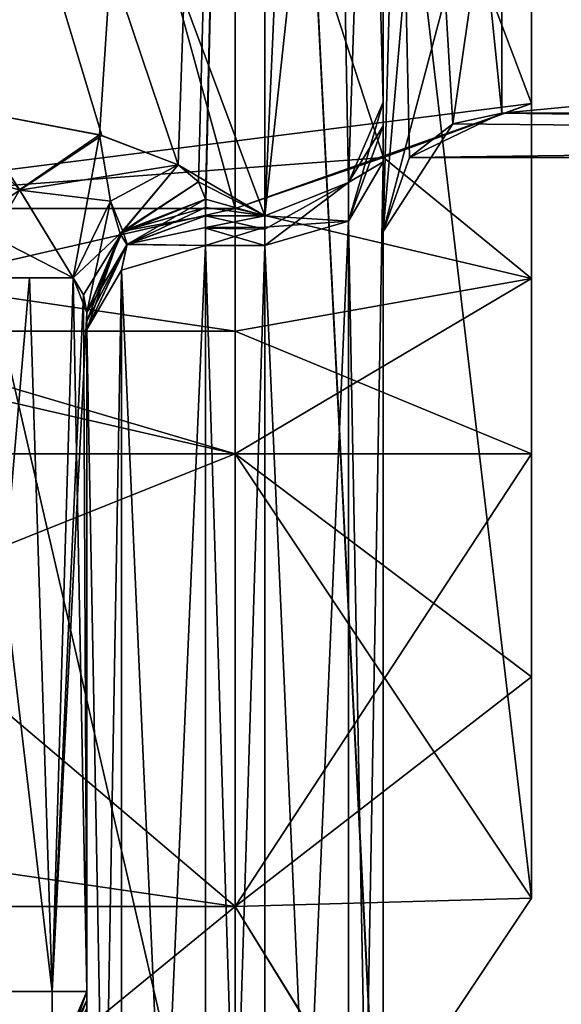
# Model space of a CAD drawing. Units: millimetres. Extents: x -34 to 59.9, y -20.6 to 29.
# Drawn here: x 28.5 to 29.5, y -12.9 to -11.3 of the extents above; entities that cross this region are included whole.
import ezdxf

# ---------------------------------------------------------------- set-up
doc = ezdxf.new("R2010")
doc.units = ezdxf.units.MM
doc.header["$LTSCALE"] = 65.185185
for name, color, linetype in [('102', 7, 'CONTINUOUS'), ('103', 7, 'CONTINUOUS'), ('104', 7, 'CONTINUOUS'), ('105', 7, 'CONTINUOUS'), ('106', 7, 'CONTINUOUS'), ('107', 7, 'CONTINUOUS'), ('108', 7, 'CONTINUOUS'), ('109', 7, 'CONTINUOUS'), ('110', 7, 'CONTINUOUS'), ('112', 7, 'CONTINUOUS'), ('113', 7, 'CONTINUOUS'), ('114', 7, 'CONTINUOUS'), ('1610', 7, 'CONTINUOUS'), ('1642', 7, 'CONTINUOUS'), ('174', 7, 'CONTINUOUS'), ('39', 7, 'CONTINUOUS'), ('40', 7, 'CONTINUOUS'), ('41', 7, 'CONTINUOUS'), ('45', 7, 'CONTINUOUS'), ('46', 7, 'CONTINUOUS'), ('47', 7, 'CONTINUOUS'), ('48', 7, 'CONTINUOUS'), ('49', 7, 'CONTINUOUS'), ('50', 7, 'CONTINUOUS'), ('51', 7, 'CONTINUOUS'), ('69', 7, 'CONTINUOUS'), ('77', 7, 'CONTINUOUS'), ('80', 7, 'CONTINUOUS'), ('81', 7, 'CONTINUOUS'), ('82', 7, 'CONTINUOUS'), ('83', 7, 'CONTINUOUS'), ('84', 7, 'CONTINUOUS'), ('85', 7, 'CONTINUOUS'), ('86', 7, 'CONTINUOUS'), ('87', 7, 'CONTINUOUS'), ('88', 7, 'CONTINUOUS'), ('89', 7, 'CONTINUOUS'), ('90', 7, 'CONTINUOUS'), ('91', 7, 'CONTINUOUS'), ('92', 7, 'CONTINUOUS'), ('93', 7, 'CONTINUOUS'), ('94', 7, 'CONTINUOUS'), ('95', 7, 'CONTINUOUS'), ('96', 7, 'CONTINUOUS'), ('97', 7, 'CONTINUOUS'), ('98', 7, 'CONTINUOUS')]:
    doc.layers.add(name, color=color, linetype=linetype)

msp = doc.modelspace()

# ---------------------------------------------------------------- linework, layer by layer
at = {"layer": '102', "color": 7, "linetype": 'Continuous', "true_color": 0xfffff2}
for points in [[(29.15, -14.7297), (29.15, -11.5071, 3.2226), (29.0914, -11.6071, 3.3226), (29.15, -14.7297)], [(28.95, -11.6485, 3.364), (29.0914, -14.8297, 0.1), (29.0914, -11.6071, 3.3226), (28.95, -11.6485, 3.364)], [(29.0914, -14.8297, 0.1), (29.15, -14.7297), (29.0914, -11.6071, 3.3226), (29.0914, -14.8297, 0.1)], [(28.95, -14.8711, 0.1414), (29.0914, -14.8297, 0.1), (28.95, -11.6485, 3.364), (28.95, -14.8711, 0.1414)]]:
    msp.add_3dface(points, dxfattribs=at)
at = {"layer": '103', "color": 7, "linetype": 'Continuous', "true_color": 0xfffff2}
for points in [[(28.85, -14.8711, 0.1414), (28.95, -14.8711, 0.1414), (28.95, -11.6485, 3.364), (28.85, -14.8711, 0.1414)], [(28.85, -14.8711, 0.1414), (28.95, -11.6485, 3.364), (28.85, -11.6485, 3.364), (28.85, -14.8711, 0.1414)]]:
    msp.add_3dface(points, dxfattribs=at)
at = {"layer": '104', "color": 7, "linetype": 'Continuous', "true_color": 0xfffff2}
for points in [[(28.85, -14.8711, 0.1414), (28.85, -11.6485, 3.364), (28.7086, -11.6899, 3.4054), (28.85, -14.8711, 0.1414)], [(28.65, -11.7899, 3.5054), (28.7086, -14.9125, 0.1828), (28.7086, -11.6899, 3.4054), (28.65, -11.7899, 3.5054)], [(28.7086, -14.9125, 0.1828), (28.85, -14.8711, 0.1414), (28.7086, -11.6899, 3.4054), (28.7086, -14.9125, 0.1828)], [(28.65, -15.0125, 0.2828), (28.7086, -14.9125, 0.1828), (28.65, -11.7899, 3.5054), (28.65, -15.0125, 0.2828)]]:
    msp.add_3dface(points, dxfattribs=at)
at = {"layer": '105', "color": 7, "linetype": 'Continuous', "true_color": 0xfffff2}
for points in [[(28.85, -11.6181, 3.4031), (28.85, -11.5982, 3.4484), (28.7181, -11.6458, 3.4625), (28.85, -11.6181, 3.4031)], [(28.85, -11.6485, 3.364), (28.85, -11.6181, 3.4031), (28.7181, -11.6458, 3.4625), (28.85, -11.6485, 3.364)], [(28.65, -11.7899, 3.5054), (28.7086, -11.6899, 3.4054), (28.7181, -11.6458, 3.4625), (28.65, -11.7899, 3.5054)], [(28.7086, -11.6899, 3.4054), (28.85, -11.6485, 3.364), (28.7181, -11.6458, 3.4625), (28.7086, -11.6899, 3.4054)]]:
    msp.add_3dface(points, dxfattribs=at)
at = {"layer": '106', "color": 7, "linetype": 'Continuous', "true_color": 0xfffff2}
for points in [[(28.95, -11.5982, 3.4484), (28.85, -11.5982, 3.4484), (28.85, -11.6181, 3.4031), (28.95, -11.5982, 3.4484)], [(28.95, -11.5982, 3.4484), (28.85, -11.6181, 3.4031), (28.95, -11.6173, 3.4043), (28.95, -11.5982, 3.4484)], [(28.85, -11.6485, 3.364), (28.95, -11.6485, 3.364), (28.95, -11.6173, 3.4043), (28.85, -11.6485, 3.364)], [(28.85, -11.6181, 3.4031), (28.85, -11.6485, 3.364), (28.95, -11.6173, 3.4043), (28.85, -11.6181, 3.4031)]]:
    msp.add_3dface(points, dxfattribs=at)
at = {"layer": '107', "color": 7, "linetype": 'Continuous', "true_color": 0xfffff2}
for points in [[(29.15, -11.4065, 3.3914), (29.0914, -11.5421, 3.4317), (29.15, -11.4463, 3.3007), (29.15, -11.4065, 3.3914)], [(29.0914, -11.5421, 3.4317), (29.15, -11.5071, 3.2226), (29.15, -11.4463, 3.3007), (29.0914, -11.5421, 3.4317)], [(29.15, -11.5071, 3.2226), (29.0914, -11.5421, 3.4317), (29.0914, -11.6071, 3.3226), (29.15, -11.5071, 3.2226)], [(29.0914, -11.5421, 3.4317), (28.95, -11.5982, 3.4484), (29.0914, -11.6071, 3.3226), (29.0914, -11.5421, 3.4317)], [(29.0914, -11.6071, 3.3226), (28.95, -11.5982, 3.4484), (28.95, -11.6173, 3.4043), (29.0914, -11.6071, 3.3226)], [(28.95, -11.6485, 3.364), (29.0914, -11.6071, 3.3226), (28.95, -11.6173, 3.4043), (28.95, -11.6485, 3.364)]]:
    msp.add_3dface(points, dxfattribs=at)
at = {"layer": '108', "color": 7, "linetype": 'Continuous', "true_color": 0xfffff2}
for points in [[(28.85, -11.5701, 3.5414), (28.7109, -11.624, 3.5579), (28.85, -11.5843, 3.495), (28.85, -11.5701, 3.5414)], [(28.7109, -11.624, 3.5579), (28.85, -11.5982, 3.4484), (28.85, -11.5843, 3.495), (28.7109, -11.624, 3.5579)], [(28.85, -11.5982, 3.4484), (28.7109, -11.624, 3.5579), (28.7181, -11.6458, 3.4625), (28.85, -11.5982, 3.4484)], [(28.7109, -11.624, 3.5579), (28.65, -11.7614, 3.6), (28.7181, -11.6458, 3.4625), (28.7109, -11.624, 3.5579)], [(28.65, -11.7614, 3.6), (28.65, -11.7757, 3.5527), (28.7181, -11.6458, 3.4625), (28.65, -11.7614, 3.6)], [(28.65, -11.7757, 3.5527), (28.65, -11.7899, 3.5054), (28.7181, -11.6458, 3.4625), (28.65, -11.7757, 3.5527)]]:
    msp.add_3dface(points, dxfattribs=at)
at = {"layer": '109', "color": 7, "linetype": 'Continuous', "true_color": 0xfffff2}
for points in [[(28.95, -11.6485, -3.364), (28.95, -14.8711, -0.1414), (28.85, -11.6485, -3.364), (28.95, -11.6485, -3.364)], [(28.85, -11.6485, -3.364), (28.95, -14.8711, -0.1414), (28.85, -14.8711, -0.1414), (28.85, -11.6485, -3.364)]]:
    msp.add_3dface(points, dxfattribs=at)
at = {"layer": '110', "color": 7, "linetype": 'Continuous', "true_color": 0xfffff2}
for points in [[(28.7086, -11.6899, -3.4054), (28.85, -11.6485, -3.364), (28.7086, -14.9125, -0.1828), (28.7086, -11.6899, -3.4054)], [(28.85, -11.6485, -3.364), (28.85, -14.8711, -0.1414), (28.7086, -14.9125, -0.1828), (28.85, -11.6485, -3.364)], [(28.65, -11.7899, -3.5054), (28.7086, -11.6899, -3.4054), (28.65, -15.0125, -0.2828), (28.65, -11.7899, -3.5054)], [(28.65, -15.0125, -0.2828), (28.7086, -11.6899, -3.4054), (28.7086, -14.9125, -0.1828), (28.65, -15.0125, -0.2828)]]:
    msp.add_3dface(points, dxfattribs=at)
at = {"layer": '112', "color": 7, "linetype": 'Continuous', "true_color": 0xfffff2}
for points in [[(29.2109, -9.3455, 6.6695), (29.15, -11.6248), (29.35, -9.2997, 6.6368), (29.2109, -9.3455, 6.6695)], [(29.35, -9.2997, 6.6368), (29.15, -11.6248), (29.35, -10.8692, 3.5202), (29.35, -9.2997, 6.6368)], [(29.15, -9.4625, 6.7529), (29.15, -11.6248), (29.2109, -9.3455, 6.6695), (29.15, -9.4625, 6.7529)], [(29.15, -11.6248), (29.15, -9.4625, -6.7529), (29.1939, -11.5, 0), (29.15, -11.6248)], [(29.1939, -11.5, 0), (29.15, -9.4625, -6.7529), (29.2675, -11.4427, -0.0573), (29.1939, -11.5, 0)], [(29.2675, -11.4427, -0.0573), (29.15, -9.4625, -6.7529), (29.35, -11.4248, -0.0752), (29.2675, -11.4427, -0.0573)], [(29.35, -11.4248, -0.0752), (29.15, -9.4625, -6.7529), (29.35, -10.8692, -3.5202), (29.35, -11.4248, -0.0752)], [(29.15, -11.6248), (29.2675, -11.4427, 0.0573), (29.35, -10.8692, 3.5202), (29.15, -11.6248)], [(29.2675, -11.4427, 0.0573), (29.35, -11.4248, 0.0752), (29.35, -10.8692, 3.5202), (29.2675, -11.4427, 0.0573)], [(29.2675, -11.4427, 0.0573), (29.15, -11.6248), (29.1939, -11.5, 0), (29.2675, -11.4427, 0.0573)]]:
    msp.add_3dface(points, dxfattribs=at)
at = {"layer": '113', "color": 7, "linetype": 'Continuous', "true_color": 0xfffff2}
for points in [[(29.35, -11.4248, 0.0752), (29.2675, -11.4427, 0.0573), (34.975, -11.5), (29.35, -11.4248, 0.0752)], [(34.9672, -11.4248, 0.0752), (29.35, -11.4248, 0.0752), (34.975, -11.5), (34.9672, -11.4248, 0.0752)], [(29.2675, -11.4427, 0.0573), (29.1939, -11.5, 0), (34.975, -11.5), (29.2675, -11.4427, 0.0573)]]:
    msp.add_3dface(points, dxfattribs=at)
at = {"layer": '114', "color": 7, "linetype": 'Continuous', "true_color": 0xfffff2}
for points in [[(29.35, -10.8692, 3.5202), (29.35, -11.4248, 0.0752), (34.9672, -10.8917, 3.4497), (29.35, -10.8692, 3.5202)], [(29.35, -11.4248, 0.0752), (34.9672, -11.4248, 0.0752), (34.9672, -10.8917, 3.4497), (29.35, -11.4248, 0.0752)]]:
    msp.add_3dface(points, dxfattribs=at)
at = {"layer": '1610', "color": 7, "linetype": 'Continuous', "true_color": 0xfffff2}
for points in [[(29.1939, -11.5, 0), (29.2675, -11.4427, -0.0573), (29.35, -11.4248, -0.0752), (29.1939, -11.5, 0)], [(29.1939, -11.5, 0), (29.35, -11.4248, -0.0752), (34.9672, -11.4248, -0.0752), (29.1939, -11.5, 0)], [(34.975, -11.5), (29.1939, -11.5, 0), (34.9672, -11.4248, -0.0752), (34.975, -11.5)]]:
    msp.add_3dface(points, dxfattribs=at)
at = {"layer": '1642', "color": 7, "linetype": 'Continuous', "true_color": 0xfffff2}
for points in [[(28.45, -11.7026, 3.8), (28.6268, -11.7026, 3.6934), (28.5366, -11.5544, 3.8167), (28.45, -11.7026, 3.8)], [(28.6268, -11.7026, 3.6934), (28.45, -11.7026, 3.8), (28.5532, -11.7026, 3.7713), (28.6268, -11.7026, 3.6934)]]:
    msp.add_3dface(points, dxfattribs=at)
at = {"layer": '174', "color": 7, "linetype": 'Continuous', "true_color": 0xfffff2}
for points in [[(29.35, -11.4248, -0.0752), (29.35, -10.8692, -3.5202), (34.9672, -11.4248, -0.0752), (29.35, -11.4248, -0.0752)], [(34.9672, -11.4248, -0.0752), (29.35, -10.8692, -3.5202), (34.9672, -10.8917, -3.4497), (34.9672, -11.4248, -0.0752)]]:
    msp.add_3dface(points, dxfattribs=at)
at = {"layer": '39', "linetype": 'Continuous'}
for points in [[(28.9, -8.4878, 11.1336), (27.4, -7, 12.1244), (27.5, -13.5, 3.7081), (28.9, -8.4878, 11.1336)], [(28.9, -13.5, 3.7081), (28.9, -8.4878, 11.1336), (27.5, -13.5, 3.7081), (28.9, -13.5, 3.7081)]]:
    msp.add_3dface(points, dxfattribs=at)
at = {"layer": '40', "linetype": 'Continuous'}
for points in [[(29.4, -7.8213, 11.0032), (28.9, -8.4878, 11.1336), (29.4, -12.75, 4.4371), (29.4, -7.8213, 11.0032)], [(29.4, -12.75, -4.4371), (28.9, -8.4878, -11.1336), (29.4, -7.8213, -11.0032), (29.4, -12.75, -4.4371)], [(28.9, -8.4878, 11.1336), (28.9, -13.5, 3.7081), (29.1356, -13.1464, 4.0776), (28.9, -8.4878, 11.1336)], [(29.4, -12.75, 4.4371), (28.9, -8.4878, 11.1336), (29.1356, -13.1464, 4.0776), (29.4, -12.75, 4.4371)], [(28.9, -13.5, -3.7081), (28.9, -8.4878, -11.1336), (29.1364, -13.1453, -4.0786), (28.9, -13.5, -3.7081)], [(29.1364, -13.1453, -4.0786), (28.9, -8.4878, -11.1336), (29.4, -12.75, -4.4371), (29.1364, -13.1453, -4.0786)]]:
    msp.add_3dface(points, dxfattribs=at)
at = {"layer": '41', "linetype": 'Continuous'}
for points in [[(27.4, -7, -12.1244), (28.9, -8.4878, -11.1336), (28.9, -13.5, -3.7081), (27.4, -7, -12.1244)], [(27.4, -7, -12.1244), (28.9, -13.5, -3.7081), (28, -13.5, -3.7081), (27.4, -7, -12.1244)]]:
    msp.add_3dface(points, dxfattribs=at)
at = {"layer": '45', "linetype": 'Continuous'}
for points in [[(29.4, -3.3277, -11.7893), (27.4, -6.125, -10.6088), (29.4, -11.4088, -4.461), (29.4, -3.3277, -11.7893)], [(27.4, -6.125, -10.6088), (28, -11.5859, -3.9785), (29.4, -11.4088, -4.461), (27.4, -6.125, -10.6088)], [(29.4, -11.4088, -4.461), (28, -11.5859, -3.9785), (29.1503, -11.4999, -4.2208), (29.4, -11.4088, -4.461)], [(29.1503, -11.4999, -4.2208), (28, -11.5859, -3.9785), (28.9, -11.5859, -3.9785), (29.1503, -11.4999, -4.2208)]]:
    msp.add_3dface(points, dxfattribs=at)
at = {"layer": '46', "linetype": 'Continuous'}
for points in [[(29.4, -3.3059, 11.7955), (29.4, -11.4088, 4.4611), (27.4, -6.125, 10.6088), (29.4, -3.3059, 11.7955)], [(28.9, -11.5859, 3.9785), (27.5, -11.5859, 3.9785), (27.4, -6.125, 10.6088), (28.9, -11.5859, 3.9785)], [(29.1503, -11.4999, 4.2208), (28.9, -11.5859, 3.9785), (27.4, -6.125, 10.6088), (29.1503, -11.4999, 4.2208)], [(29.4, -11.4088, 4.4611), (29.1503, -11.4999, 4.2208), (27.4, -6.125, 10.6088), (29.4, -11.4088, 4.4611)]]:
    msp.add_3dface(points, dxfattribs=at)
at = {"layer": '47', "linetype": 'Continuous'}
for points in [[(29.1503, -11.4999, 4.2208), (29.4, -11.4088, 4.4611), (29.4, -11.7038, 4.4903), (29.1503, -11.4999, 4.2208)], [(28.9, -11.5859, 3.9785), (29.1503, -11.4999, 4.2208), (29.4, -11.7038, 4.4903), (28.9, -11.5859, 3.9785)], [(28.9, -11.5859, 3.9785), (29.4, -11.7038, 4.4903), (28.9, -11.7927, 3.9946), (28.9, -11.5859, 3.9785)], [(29.4, -11.7038, 4.4903), (29.4, -12.0001, 4.5), (28.9, -11.7927, 3.9946), (29.4, -11.7038, 4.4903)], [(28.9, -11.7927, 3.9946), (29.4, -12.0001, 4.5), (28.9, -12.0001, 4), (28.9, -11.7927, 3.9946)], [(29.4, -12.3763, 4.4843), (29.4, -12.75, 4.4371), (28.9, -12.0001, 4), (29.4, -12.3763, 4.4843)], [(28.9, -12.0001, 4), (29.4, -12.75, 4.4371), (28.9, -12.7641, 3.9263), (28.9, -12.0001, 4)], [(29.4, -12.0001, 4.5), (29.4, -12.3763, 4.4843), (28.9, -12.0001, 4), (29.4, -12.0001, 4.5)], [(29.4, -12.75, 4.4371), (29.1356, -13.1464, 4.0776), (28.9, -12.7641, 3.9263), (29.4, -12.75, 4.4371)], [(29.1356, -13.1464, 4.0776), (28.9, -13.5, 3.7081), (28.9, -12.7641, 3.9263), (29.1356, -13.1464, 4.0776)]]:
    msp.add_3dface(points, dxfattribs=at)
at = {"layer": '48', "linetype": 'Continuous'}
for points in [[(29.4, -3.3059, 11.7955), (29.4, -7.8213, 11.0032), (29.4, -12.0001, 4.5), (29.4, -3.3059, 11.7955)], [(29.4, -11.4088, 4.4611), (29.4, -3.3059, 11.7955), (29.4, -11.7038, 4.4903), (29.4, -11.4088, 4.4611)], [(29.4, -3.3059, 11.7955), (29.4, -12.0001, 4.5), (29.4, -11.7038, 4.4903), (29.4, -3.3059, 11.7955)], [(29.4, -7.8213, -11.0032), (29.4, -3.3277, -11.7893), (29.4, -11.4088, -4.461), (29.4, -7.8213, -11.0032)], [(29.4, -12.75, -4.4371), (29.4, -7.8213, -11.0032), (29.4, -12.3763, -4.4843), (29.4, -12.75, -4.4371)], [(29.4, -7.8213, -11.0032), (29.4, -11.4088, -4.461), (29.4, -11.7038, -4.4903), (29.4, -7.8213, -11.0032)], [(29.4, -12.3763, -4.4843), (29.4, -7.8213, -11.0032), (29.4, -12, -4.5001), (29.4, -12.3763, -4.4843)], [(29.4, -12, -4.5001), (29.4, -7.8213, -11.0032), (29.4, -11.7038, -4.4903), (29.4, -12, -4.5001)], [(29.4, -7.8213, 11.0032), (29.4, -12.75, 4.4371), (29.4, -12.3763, 4.4843), (29.4, -7.8213, 11.0032)], [(29.4, -7.8213, 11.0032), (29.4, -12.3763, 4.4843), (29.4, -12.0001, 4.5), (29.4, -7.8213, 11.0032)]]:
    msp.add_3dface(points, dxfattribs=at)
at = {"layer": '49', "linetype": 'Continuous'}
for points in [[(29.4, -11.4088, -4.461), (29.1503, -11.4999, -4.2208), (28.9, -11.5859, -3.9785), (29.4, -11.4088, -4.461)], [(29.4, -11.4088, -4.461), (28.9, -11.5859, -3.9785), (29.4, -11.7038, -4.4903), (29.4, -11.4088, -4.461)], [(29.4, -11.7038, -4.4903), (28.9, -11.5859, -3.9785), (28.9, -11.7927, -3.9946), (29.4, -11.7038, -4.4903)], [(29.4, -12, -4.5001), (29.4, -11.7038, -4.4903), (28.9, -12, -4), (29.4, -12, -4.5001)], [(28.9, -12, -4), (29.4, -11.7038, -4.4903), (28.9, -11.7927, -3.9946), (28.9, -12, -4)], [(29.4, -12.3763, -4.4843), (29.4, -12, -4.5001), (28.9, -12.7641, -3.9263), (29.4, -12.3763, -4.4843)], [(28.9, -12.7641, -3.9263), (29.4, -12, -4.5001), (28.9, -12, -4), (28.9, -12.7641, -3.9263)], [(29.4, -12.75, -4.4371), (29.4, -12.3763, -4.4843), (28.9, -12.7641, -3.9263), (29.4, -12.75, -4.4371)], [(29.1364, -13.1453, -4.0786), (29.4, -12.75, -4.4371), (28.9, -12.7641, -3.9263), (29.1364, -13.1453, -4.0786)], [(28.9, -13.5, -3.7081), (29.1364, -13.1453, -4.0786), (28.9, -12.7641, -3.9263), (28.9, -13.5, -3.7081)]]:
    msp.add_3dface(points, dxfattribs=at)
at = {"layer": '50', "linetype": 'Continuous'}
for points in [[(28, -11.5859, -3.9785), (28, -11.7927, -3.9946), (28.9, -11.5859, -3.9785), (28, -11.5859, -3.9785)], [(28.9, -11.5859, -3.9785), (28, -11.7927, -3.9946), (28.9, -11.7927, -3.9946), (28.9, -11.5859, -3.9785)], [(28, -11.7927, -3.9946), (28, -12, -4), (28.9, -12, -4), (28, -11.7927, -3.9946)], [(28, -11.7927, -3.9946), (28.9, -12, -4), (28.9, -11.7927, -3.9946), (28, -11.7927, -3.9946)], [(28, -12, -4), (28, -12.7641, -3.9263), (28.9, -12.7641, -3.9263), (28, -12, -4)], [(28, -12, -4), (28.9, -12.7641, -3.9263), (28.9, -12, -4), (28, -12, -4)], [(28, -13.5, -3.7081), (28.9, -13.5, -3.7081), (28.9, -12.7641, -3.9263), (28, -13.5, -3.7081)], [(28, -12.7641, -3.9263), (28, -13.5, -3.7081), (28.9, -12.7641, -3.9263), (28, -12.7641, -3.9263)]]:
    msp.add_3dface(points, dxfattribs=at)
at = {"layer": '51', "linetype": 'Continuous'}
for points in [[(27.5, -12.5595, 3.9606), (27.5, -11.5859, 3.9785), (28.9, -12.0001, 4), (27.5, -12.5595, 3.9606)], [(27.5, -11.5859, 3.9785), (28.9, -11.5859, 3.9785), (28.9, -11.7927, 3.9946), (27.5, -11.5859, 3.9785)], [(27.5, -11.5859, 3.9785), (28.9, -11.7927, 3.9946), (28.9, -12.0001, 4), (27.5, -11.5859, 3.9785)], [(27.5, -12.5595, 3.9606), (28.9, -12.0001, 4), (28.9, -12.7641, 3.9263), (27.5, -12.5595, 3.9606)], [(28.9, -13.5, 3.7081), (27.5, -13.5, 3.7081), (27.5, -12.5595, 3.9606), (28.9, -13.5, 3.7081)], [(28.9, -13.5, 3.7081), (27.5, -12.5595, 3.9606), (28.9, -12.7641, 3.9263), (28.9, -13.5, 3.7081)]]:
    msp.add_3dface(points, dxfattribs=at)
at = {"layer": '69', "color": 7, "linetype": 'Continuous', "true_color": 0xfffff2}
for points in [[(28.65, -12.9074, 3.6), (28.65, -12.9218, 3.5479), (28.65, -11.7614, 3.6), (28.65, -12.9074, 3.6)], [(28.65, -11.7614, 3.6), (28.65, -12.9218, 3.5479), (28.65, -11.7757, 3.5527), (28.65, -11.7614, 3.6)], [(28.65, -11.7757, 3.5527), (28.65, -12.9218, 3.5479), (28.65, -11.7899, 3.5054), (28.65, -11.7757, 3.5527)], [(28.65, -15.0057, 1.6852), (28.65, -15.0125, 0.2828), (28.65, -11.7899, 3.5054), (28.65, -15.0057, 1.6852)], [(28.65, -13.3222, 3.2), (28.65, -15.0057, 1.6852), (28.65, -11.7899, 3.5054), (28.65, -13.3222, 3.2)], [(28.65, -13.079, 3.2824), (28.65, -13.3222, 3.2), (28.65, -11.7899, 3.5054), (28.65, -13.079, 3.2824)], [(28.65, -12.936, 3.4957), (28.65, -13.079, 3.2824), (28.65, -11.7899, 3.5054), (28.65, -12.936, 3.4957)], [(28.65, -12.9218, 3.5479), (28.65, -12.936, 3.4957), (28.65, -11.7899, 3.5054), (28.65, -12.9218, 3.5479)]]:
    msp.add_3dface(points, dxfattribs=at)
at = {"layer": '77', "color": 7, "linetype": 'Continuous', "true_color": 0xfffff2}
for points in [[(28.65, -12.9218, 3.5479), (28.65, -12.9074, 3.6), (28.5914, -13.0436, 3.638), (28.65, -12.9218, 3.5479)], [(28.65, -12.936, 3.4957), (28.65, -12.9218, 3.5479), (28.5914, -13.0436, 3.638), (28.65, -12.936, 3.4957)]]:
    msp.add_3dface(points, dxfattribs=at)
at = {"layer": '80', "color": 7, "linetype": 'Continuous', "true_color": 0xfffff2}
for points in [[(28.5914, -13.0436, 3.638), (28.65, -12.9074, 3.6), (28.45, -12.9074, 3.8), (28.5914, -13.0436, 3.638)], [(28.45, -12.9074, 3.8), (28.65, -12.9074, 3.6), (28.5914, -12.9074, 3.7414), (28.45, -12.9074, 3.8)], [(28.5914, -13.0436, 3.638), (28.45, -12.9074, 3.8), (28.45, -13.0283, 3.7593), (28.5914, -13.0436, 3.638)]]:
    msp.add_3dface(points, dxfattribs=at)
at = {"layer": '81', "color": 7, "linetype": 'Continuous', "true_color": 0xfffff2}
for points in [[(28.45, -12.9074, 3.8), (28.5914, -12.9074, 3.7414), (28.45, -11.7026, 3.8), (28.45, -12.9074, 3.8)], [(28.45, -11.7026, 3.8), (28.5914, -12.9074, 3.7414), (28.5532, -11.7026, 3.7713), (28.45, -11.7026, 3.8)], [(28.5914, -12.9074, 3.7414), (28.6268, -11.7026, 3.6934), (28.5532, -11.7026, 3.7713), (28.5914, -12.9074, 3.7414)], [(28.5914, -12.9074, 3.7414), (28.65, -12.9074, 3.6), (28.6268, -11.7026, 3.6934), (28.5914, -12.9074, 3.7414)], [(28.6268, -11.7026, 3.6934), (28.65, -12.9074, 3.6), (28.6441, -11.7314, 3.6483), (28.6268, -11.7026, 3.6934)], [(28.65, -12.9074, 3.6), (28.65, -11.7614, 3.6), (28.6441, -11.7314, 3.6483), (28.65, -12.9074, 3.6)]]:
    msp.add_3dface(points, dxfattribs=at)
at = {"layer": '82', "color": 7, "linetype": 'Continuous', "true_color": 0xfffff2}
for points in [[(28.8037, -11.5123, 3.7252), (28.6901, -11.5732, 3.685), (28.7109, -11.624, 3.5579), (28.8037, -11.5123, 3.7252)], [(28.8383, -11.5407, 3.6361), (28.8037, -11.5123, 3.7252), (28.7109, -11.624, 3.5579), (28.8383, -11.5407, 3.6361)], [(28.85, -11.5701, 3.5414), (28.8383, -11.5407, 3.6361), (28.7109, -11.624, 3.5579), (28.85, -11.5701, 3.5414)], [(28.6901, -11.5732, 3.685), (28.6268, -11.7026, 3.6934), (28.7109, -11.624, 3.5579), (28.6901, -11.5732, 3.685)], [(28.6268, -11.7026, 3.6934), (28.6441, -11.7314, 3.6483), (28.7109, -11.624, 3.5579), (28.6268, -11.7026, 3.6934)], [(28.6441, -11.7314, 3.6483), (28.65, -11.7614, 3.6), (28.7109, -11.624, 3.5579), (28.6441, -11.7314, 3.6483)]]:
    msp.add_3dface(points, dxfattribs=at)
at = {"layer": '83', "color": 7, "linetype": 'Continuous', "true_color": 0xfffff2}
for points in [[(28.45, -11.4194, 4.0008), (28.5366, -11.5544, 3.8167), (28.6712, -11.4617, 3.8781), (28.45, -11.4194, 4.0008)], [(28.5366, -11.5544, 3.8167), (28.6268, -11.7026, 3.6934), (28.6712, -11.4617, 3.8781), (28.5366, -11.5544, 3.8167)], [(28.6268, -11.7026, 3.6934), (28.6901, -11.5732, 3.685), (28.6712, -11.4617, 3.8781), (28.6268, -11.7026, 3.6934)], [(28.6901, -11.5732, 3.685), (28.8037, -11.5123, 3.7252), (28.6712, -11.4617, 3.8781), (28.6901, -11.5732, 3.685)]]:
    msp.add_3dface(points, dxfattribs=at)
at = {"layer": '84', "color": 7, "linetype": 'Continuous', "true_color": 0xfffff2}
for points in [[(28.95, -11.5982, -3.4484), (27.75, -8.3869, -8.7213), (28.95, -3.9316, -11.4435), (28.95, -11.5982, -3.4484)], [(27.75, -8.3709, 8.7365), (27.75, -11.4194, 4.0008), (28.95, -7.2338, 9.6996), (27.75, -8.3709, 8.7365)], [(27.75, -11.4194, 4.0008), (28.45, -11.4194, 4.0008), (28.95, -7.2338, 9.6996), (27.75, -11.4194, 4.0008)], [(28.45, -11.4194, 4.0008), (28.6712, -11.4617, 3.8781), (28.95, -7.2338, 9.6996), (28.45, -11.4194, 4.0008)], [(28.6712, -11.4617, 3.8781), (28.8037, -11.5123, 3.7252), (28.95, -7.2338, 9.6996), (28.6712, -11.4617, 3.8781)], [(28.8037, -11.5123, 3.7252), (28.8383, -11.5407, 3.6361), (28.95, -7.2338, 9.6996), (28.8037, -11.5123, 3.7252)], [(28.8383, -11.5407, 3.6361), (28.85, -11.5701, 3.5414), (28.95, -7.2338, 9.6996), (28.8383, -11.5407, 3.6361)], [(28.95, -7.2338, 9.6996), (28.85, -11.5701, 3.5414), (28.85, -11.5843, 3.495), (28.95, -7.2338, 9.6996)], [(28.95, -11.5982, 3.4484), (28.95, -7.2338, 9.6996), (28.85, -11.5982, 3.4484), (28.95, -11.5982, 3.4484)], [(28.85, -11.5982, 3.4484), (28.95, -7.2338, 9.6996), (28.85, -11.5843, 3.495), (28.85, -11.5982, 3.4484)], [(28.45, -11.4194, -4.0008), (27.75, -8.3869, -8.7213), (28.6751, -11.4627, -3.875), (28.45, -11.4194, -4.0008)], [(28.6751, -11.4627, -3.875), (27.75, -8.3869, -8.7213), (28.8037, -11.5123, -3.7252), (28.6751, -11.4627, -3.875)], [(28.8037, -11.5123, -3.7252), (27.75, -8.3869, -8.7213), (28.95, -11.5982, -3.4484), (28.8037, -11.5123, -3.7252)], [(28.8383, -11.5407, -3.6361), (28.8037, -11.5123, -3.7252), (28.95, -11.5982, -3.4484), (28.8383, -11.5407, -3.6361)], [(28.85, -11.5701, -3.5414), (28.8383, -11.5407, -3.6361), (28.95, -11.5982, -3.4484), (28.85, -11.5701, -3.5414)], [(28.85, -11.5843, -3.495), (28.85, -11.5701, -3.5414), (28.95, -11.5982, -3.4484), (28.85, -11.5843, -3.495)], [(28.85, -11.5982, -3.4484), (28.85, -11.5843, -3.495), (28.95, -11.5982, -3.4484), (28.85, -11.5982, -3.4484)]]:
    msp.add_3dface(points, dxfattribs=at)
at = {"layer": '85', "color": 7, "linetype": 'Continuous', "true_color": 0xfffff2}
for points in [[(28.95, -11.5982, -3.4484), (28.95, -3.9316, -11.4435), (29.0914, -11.5421, -3.4317), (28.95, -11.5982, -3.4484)], [(29.0914, -11.5421, -3.4317), (28.95, -3.9316, -11.4435), (29.15, -11.4065, -3.3914), (29.0914, -11.5421, -3.4317)], [(29.15, -11.4065, -3.3914), (28.95, -3.9316, -11.4435), (29.15, -10.1324, -6.2398), (29.15, -11.4065, -3.3914)], [(28.95, -7.2338, 9.6996), (28.95, -11.5982, 3.4484), (29.15, -7.1193, 9.5355), (28.95, -7.2338, 9.6996)], [(29.15, -7.1193, 9.5355), (28.95, -11.5982, 3.4484), (29.15, -9.7557, 6.814), (29.15, -7.1193, 9.5355)], [(29.15, -9.7557, 6.814), (28.95, -11.5982, 3.4484), (29.0914, -11.5421, 3.4317), (29.15, -9.7557, 6.814)], [(29.15, -11.4065, 3.3914), (29.15, -9.7557, 6.814), (29.0914, -11.5421, 3.4317), (29.15, -11.4065, 3.3914)]]:
    msp.add_3dface(points, dxfattribs=at)
at = {"layer": '86', "color": 7, "linetype": 'Continuous', "true_color": 0xfffff2}
for points in [[(29.15, -9.7557, 6.814), (29.15, -11.4065, 3.3914), (29.15, -9.4625, 6.7529), (29.15, -9.7557, 6.814)], [(29.15, -11.4065, 3.3914), (29.15, -11.4463, 3.3007), (29.15, -9.4625, 6.7529), (29.15, -11.4065, 3.3914)], [(29.15, -11.6248), (29.15, -10.1324, -6.2398), (29.15, -9.4625, -6.7529), (29.15, -11.6248)], [(29.15, -9.4625, 6.7529), (29.15, -11.4463, 3.3007), (29.15, -11.6248), (29.15, -9.4625, 6.7529)], [(29.15, -11.4065, -3.3914), (29.15, -10.1324, -6.2398), (29.15, -11.6248), (29.15, -11.4065, -3.3914)], [(29.15, -11.4463, -3.3007), (29.15, -11.4065, -3.3914), (29.15, -11.6248), (29.15, -11.4463, -3.3007)], [(29.15, -11.5071, -3.2226), (29.15, -11.4463, -3.3007), (29.15, -11.6248), (29.15, -11.5071, -3.2226)], [(29.15, -11.4463, 3.3007), (29.15, -11.5071, 3.2226), (29.15, -11.6248), (29.15, -11.4463, 3.3007)], [(29.15, -14.7297), (29.15, -11.5071, -3.2226), (29.15, -11.6248), (29.15, -14.7297)], [(29.15, -11.5071, 3.2226), (29.15, -14.7297), (29.15, -11.6248), (29.15, -11.5071, 3.2226)]]:
    msp.add_3dface(points, dxfattribs=at)
at = {"layer": '87', "color": 7, "linetype": 'Continuous', "true_color": 0xfffff2}
for points in [[(29.15, -11.5071, -3.2226), (29.15, -14.7297), (29.0914, -14.8297, -0.1), (29.15, -11.5071, -3.2226)], [(29.0914, -11.6071, -3.3226), (29.15, -11.5071, -3.2226), (29.0914, -14.8297, -0.1), (29.0914, -11.6071, -3.3226)], [(28.95, -11.6485, -3.364), (29.0914, -11.6071, -3.3226), (28.95, -14.8711, -0.1414), (28.95, -11.6485, -3.364)], [(28.95, -14.8711, -0.1414), (29.0914, -11.6071, -3.3226), (29.0914, -14.8297, -0.1), (28.95, -14.8711, -0.1414)]]:
    msp.add_3dface(points, dxfattribs=at)
at = {"layer": '88', "color": 7, "linetype": 'Continuous', "true_color": 0xfffff2}
for points in [[(29.0914, -11.5421, -3.4317), (29.15, -11.4065, -3.3914), (29.0914, -11.6071, -3.3226), (29.0914, -11.5421, -3.4317)], [(29.15, -11.4065, -3.3914), (29.15, -11.4463, -3.3007), (29.0914, -11.6071, -3.3226), (29.15, -11.4065, -3.3914)], [(29.15, -11.4463, -3.3007), (29.15, -11.5071, -3.2226), (29.0914, -11.6071, -3.3226), (29.15, -11.4463, -3.3007)], [(28.95, -11.5982, -3.4484), (29.0914, -11.5421, -3.4317), (28.95, -11.6209, -3.3986), (28.95, -11.5982, -3.4484)], [(29.0914, -11.5421, -3.4317), (29.0914, -11.6071, -3.3226), (28.95, -11.6485, -3.364), (29.0914, -11.5421, -3.4317)], [(29.0914, -11.5421, -3.4317), (28.95, -11.6485, -3.364), (28.95, -11.6209, -3.3986), (29.0914, -11.5421, -3.4317)]]:
    msp.add_3dface(points, dxfattribs=at)
at = {"layer": '89', "color": 7, "linetype": 'Continuous', "true_color": 0xfffff2}
for points in [[(28.85, -11.5982, -3.4484), (28.95, -11.5982, -3.4484), (28.95, -11.6209, -3.3986), (28.85, -11.5982, -3.4484)], [(28.85, -11.5982, -3.4484), (28.95, -11.6209, -3.3986), (28.85, -11.6188, -3.4018), (28.85, -11.5982, -3.4484)], [(28.95, -11.6209, -3.3986), (28.95, -11.6485, -3.364), (28.85, -11.6188, -3.4018), (28.95, -11.6209, -3.3986)], [(28.85, -11.6188, -3.4018), (28.95, -11.6485, -3.364), (28.85, -11.6485, -3.364), (28.85, -11.6188, -3.4018)]]:
    msp.add_3dface(points, dxfattribs=at)
at = {"layer": '90', "color": 7, "linetype": 'Continuous', "true_color": 0xfffff2}
for points in [[(28.85, -11.5982, -3.4484), (28.85, -11.6485, -3.364), (28.7172, -11.6467, -3.4626), (28.85, -11.5982, -3.4484)], [(28.85, -11.5982, -3.4484), (28.85, -11.6188, -3.4018), (28.85, -11.6485, -3.364), (28.85, -11.5982, -3.4484)], [(28.65, -11.7899, -3.5054), (28.7172, -11.6467, -3.4626), (28.7086, -11.6899, -3.4054), (28.65, -11.7899, -3.5054)], [(28.7172, -11.6467, -3.4626), (28.85, -11.6485, -3.364), (28.7086, -11.6899, -3.4054), (28.7172, -11.6467, -3.4626)]]:
    msp.add_3dface(points, dxfattribs=at)
at = {"layer": '91', "color": 7, "linetype": 'Continuous', "true_color": 0xfffff2}
for points in [[(28.85, -11.5701, -3.5414), (28.7172, -11.6467, -3.4626), (28.7063, -11.6284, -3.5593), (28.85, -11.5701, -3.5414)], [(28.85, -11.5701, -3.5414), (28.85, -11.5843, -3.495), (28.7172, -11.6467, -3.4626), (28.85, -11.5701, -3.5414)], [(28.85, -11.5843, -3.495), (28.85, -11.5982, -3.4484), (28.7172, -11.6467, -3.4626), (28.85, -11.5843, -3.495)], [(28.7172, -11.6467, -3.4626), (28.65, -11.7899, -3.5054), (28.7063, -11.6284, -3.5593), (28.7172, -11.6467, -3.4626)], [(28.7063, -11.6284, -3.5593), (28.65, -11.7899, -3.5054), (28.65, -11.7757, -3.5527), (28.7063, -11.6284, -3.5593)], [(28.65, -11.7614, -3.6), (28.7063, -11.6284, -3.5593), (28.65, -11.7757, -3.5527), (28.65, -11.7614, -3.6)]]:
    msp.add_3dface(points, dxfattribs=at)
at = {"layer": '92', "color": 7, "linetype": 'Continuous', "true_color": 0xfffff2}
for points in [[(28.65, -11.7614, -3.6), (28.65, -11.7757, -3.5527), (28.65, -12.9074, -3.6), (28.65, -11.7614, -3.6)], [(28.65, -11.7757, -3.5527), (28.65, -11.7899, -3.5054), (28.65, -12.9218, -3.5479), (28.65, -11.7757, -3.5527)], [(28.65, -12.9074, -3.6), (28.65, -11.7757, -3.5527), (28.65, -12.9218, -3.5479), (28.65, -12.9074, -3.6)], [(28.65, -11.7899, -3.5054), (28.65, -12.936, -3.4957), (28.65, -12.9218, -3.5479), (28.65, -11.7899, -3.5054)], [(28.65, -12.936, -3.4957), (28.65, -11.7899, -3.5054), (28.65, -15.0125, -0.2828), (28.65, -12.936, -3.4957)]]:
    msp.add_3dface(points, dxfattribs=at)
at = {"layer": '93', "color": 7, "linetype": 'Continuous', "true_color": 0xfffff2}
for points in [[(28.45, -12.9074, -3.8), (28.45, -11.7026, -3.8), (28.5532, -11.7026, -3.7713), (28.45, -12.9074, -3.8)], [(28.45, -12.9074, -3.8), (28.5532, -11.7026, -3.7713), (28.5914, -12.9074, -3.7414), (28.45, -12.9074, -3.8)], [(28.5532, -11.7026, -3.7713), (28.6268, -11.7026, -3.6934), (28.5914, -12.9074, -3.7414), (28.5532, -11.7026, -3.7713)], [(28.6268, -11.7026, -3.6934), (28.6441, -11.7314, -3.6483), (28.5914, -12.9074, -3.7414), (28.6268, -11.7026, -3.6934)], [(28.6441, -11.7314, -3.6483), (28.65, -11.7614, -3.6), (28.5914, -12.9074, -3.7414), (28.6441, -11.7314, -3.6483)], [(28.65, -11.7614, -3.6), (28.65, -12.9074, -3.6), (28.5914, -12.9074, -3.7414), (28.65, -11.7614, -3.6)]]:
    msp.add_3dface(points, dxfattribs=at)
at = {"layer": '94', "color": 7, "linetype": 'Continuous', "true_color": 0xfffff2}
for points in [[(28.8037, -11.5123, -3.7252), (28.7063, -11.6284, -3.5593), (28.6901, -11.5732, -3.685), (28.8037, -11.5123, -3.7252)], [(28.8037, -11.5123, -3.7252), (28.8383, -11.5407, -3.6361), (28.7063, -11.6284, -3.5593), (28.8037, -11.5123, -3.7252)], [(28.8383, -11.5407, -3.6361), (28.85, -11.5701, -3.5414), (28.7063, -11.6284, -3.5593), (28.8383, -11.5407, -3.6361)], [(28.65, -11.7614, -3.6), (28.6268, -11.7026, -3.6934), (28.6901, -11.5732, -3.685), (28.65, -11.7614, -3.6)], [(28.7063, -11.6284, -3.5593), (28.65, -11.7614, -3.6), (28.6901, -11.5732, -3.685), (28.7063, -11.6284, -3.5593)], [(28.65, -11.7614, -3.6), (28.6441, -11.7314, -3.6483), (28.6268, -11.7026, -3.6934), (28.65, -11.7614, -3.6)]]:
    msp.add_3dface(points, dxfattribs=at)
at = {"layer": '95', "color": 7, "linetype": 'Continuous', "true_color": 0xfffff2}
for points in [[(28.45, -11.4194, -4.0008), (28.6751, -11.4627, -3.875), (28.5367, -11.5547, -3.8165), (28.45, -11.4194, -4.0008)], [(28.6751, -11.4627, -3.875), (28.8037, -11.5123, -3.7252), (28.5367, -11.5547, -3.8165), (28.6751, -11.4627, -3.875)], [(28.8037, -11.5123, -3.7252), (28.6901, -11.5732, -3.685), (28.5367, -11.5547, -3.8165), (28.8037, -11.5123, -3.7252)], [(28.6901, -11.5732, -3.685), (28.6268, -11.7026, -3.6934), (28.5367, -11.5547, -3.8165), (28.6901, -11.5732, -3.685)]]:
    msp.add_3dface(points, dxfattribs=at)
at = {"layer": '96', "color": 7, "linetype": 'Continuous', "true_color": 0xfffff2}
for points in [[(28.45, -11.463, -3.9194), (28.45, -11.4194, -4.0008), (28.5367, -11.5547, -3.8165), (28.45, -11.463, -3.9194)], [(28.45, -11.5292, -3.8551), (28.45, -11.463, -3.9194), (28.5367, -11.5547, -3.8165), (28.45, -11.5292, -3.8551)], [(28.45, -11.6116, -3.8141), (28.45, -11.5292, -3.8551), (28.5367, -11.5547, -3.8165), (28.45, -11.6116, -3.8141)], [(28.6268, -11.7026, -3.6934), (28.45, -11.6116, -3.8141), (28.5367, -11.5547, -3.8165), (28.6268, -11.7026, -3.6934)], [(28.45, -11.7026, -3.8), (28.45, -11.6116, -3.8141), (28.6268, -11.7026, -3.6934), (28.45, -11.7026, -3.8)], [(28.45, -11.7026, -3.8), (28.6268, -11.7026, -3.6934), (28.5532, -11.7026, -3.7713), (28.45, -11.7026, -3.8)]]:
    msp.add_3dface(points, dxfattribs=at)
at = {"layer": '97', "color": 7, "linetype": 'Continuous', "true_color": 0xfffff2}
for points in [[(28.45, -13.1, -3.6537), (28.45, -12.9074, -3.8), (28.5914, -13.0436, -3.638), (28.45, -13.1, -3.6537)], [(28.45, -12.9074, -3.8), (28.5914, -12.9074, -3.7414), (28.5914, -13.0436, -3.638), (28.45, -12.9074, -3.8)], [(28.5914, -12.9074, -3.7414), (28.65, -12.9074, -3.6), (28.5914, -13.0436, -3.638), (28.5914, -12.9074, -3.7414)]]:
    msp.add_3dface(points, dxfattribs=at)
at = {"layer": '98', "color": 7, "linetype": 'Continuous', "true_color": 0xfffff2}
for points in [[(28.5914, -13.0725, -3.5325), (28.65, -12.9074, -3.6), (28.65, -12.9218, -3.5479), (28.5914, -13.0725, -3.5325)], [(28.65, -12.9074, -3.6), (28.5914, -13.0725, -3.5325), (28.5914, -13.0436, -3.638), (28.65, -12.9074, -3.6)], [(28.65, -12.936, -3.4957), (28.5914, -13.0725, -3.5325), (28.65, -12.9218, -3.5479), (28.65, -12.936, -3.4957)]]:
    msp.add_3dface(points, dxfattribs=at)

doc.saveas('drawing.dxf')
